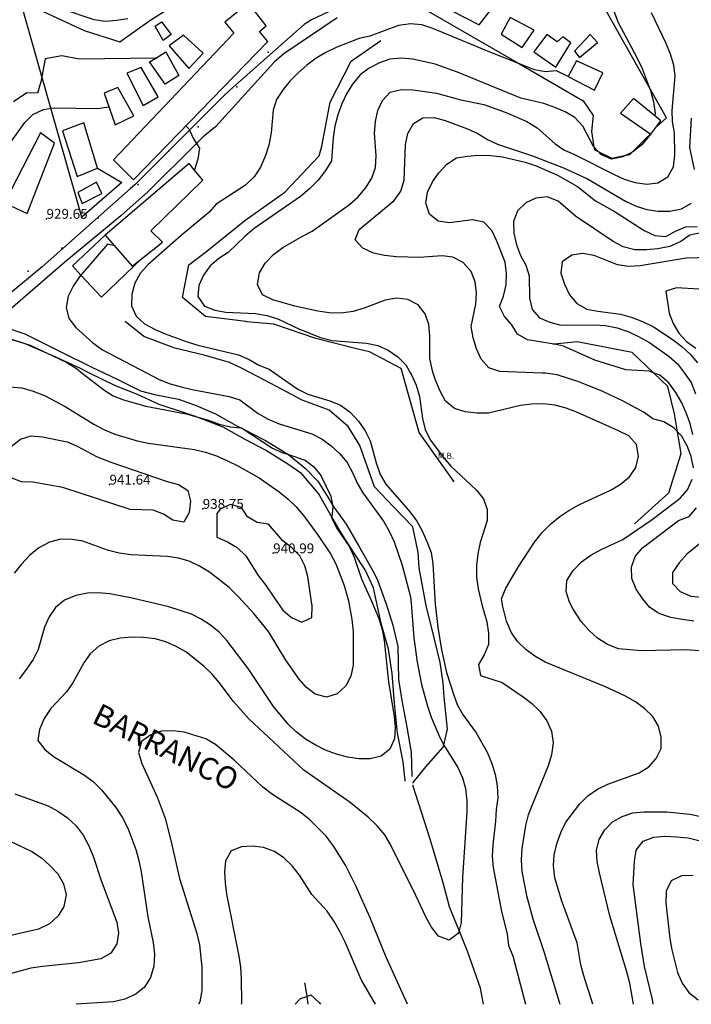
# Model space of a CAD drawing. Extents: x -133 to 4067, y -104 to 2918.
# Drawn here: x 3203 to 3509, y 491 to 939 of the extents above; entities that cross this region are included whole.
import ezdxf

# ---------------------------------------------------------------- set-up
doc = ezdxf.new("R2010")
doc.units = 0
doc.header["$MEASUREMENT"] = 0
for name, color, linetype in [('000002', 7, 'CONTINUOUS'), ('020200', 2, 'CONTINUOUS'), ('020400', 7, 'CONTINUOUS'), ('021151', 254, 'CONTINUOUS'), ('028112', 7, 'CONTINUOUS'), ('030201', 7, 'CONTINUOUS'), ('037105', 1, 'CONTINUOUS'), ('060202', 1, 'CONTINUOUS'), ('060401', 254, 'CONTINUOUS'), ('060402', 6, 'CONTINUOUS'), ('110302', 1, 'CONTINUOUS'), ('160302', 254, 'CONTINUOUS'), ('168116', 7, 'CONTINUOUS'), ('189701', 7, 'CONTINUOUS')]:
    doc.layers.add(name, color=color, linetype=linetype)
doc.styles.get("Standard").update_dxf_attribs({"font": 'romand.shx'})

msp = doc.modelspace()

# ---------------------------------------------------------------- linework, layer by layer
at = {"layer": '020200'}
for points in [[(3506.1, 1017.74), (3506.1, 1017.73), (3506.17, 1017.09), (3504.9, 1012.19), (3502.19, 1007.98), (3485.73, 990.33), (3482.14, 986.08), (3479.37, 981.88), (3474.38, 972.69), (3472.26, 967.73), (3470.85, 962.76), (3470.3, 957.66), (3470.75, 952.35), (3471.98, 947.43), (3475.66, 937.86), (3484.12, 922.02), (3486.47, 916.93), (3489.76, 908.44), (3490.34, 906.96), (3491.77, 901.69), (3492.4, 896.62), (3492.26, 895.46), (3492.26, 895.46)], [(3252.35, 939.58), (3247.13, 938.72), (3242.1, 938.41), (3236.87, 939.1), (3208.17, 949.01)], [(3391.4, 778.25), (3390.86, 779.94), (3389.8, 784.86), (3389.86, 795.25), (3389.41, 800.32), (3387.76, 805.19), (3384.45, 809.36), (3379.8, 811.81), (3374.71, 812.37), (3369.49, 811.5), (3359.85, 807.79), (3354.89, 806.33), (3349.44, 805.54), (3343.96, 805.65), (3338.75, 806.39), (3328.27, 808.67), (3318.34, 811.67), (3313.67, 813.91), (3311.28, 818.62), (3312.19, 823.84), (3314.83, 828.23), (3318.6, 832.22), (3322.8, 835.44), (3331.76, 840.67), (3336.26, 842.93), (3353.26, 854.96), (3356.97, 858.4), (3360.49, 862.5), (3363.4, 867.07), (3365.06, 871.89), (3365.31, 877.18), (3364.64, 887.48), (3365.06, 892.81), (3366.21, 897.75), (3368.28, 902.38), (3371.79, 906.09), (3376.98, 907.44), (3382.31, 907.23), (3392.8, 905.68), (3403.87, 902.74), (3414.39, 900.61), (3424.21, 897.12), (3433.97, 892.85), (3438.75, 889.89), (3446.79, 882.82), (3450.92, 879.87), (3455.67, 877.78), (3473.73, 868.6), (3478.33, 866.6), (3483.38, 865), (3488.59, 864.22), (3493.61, 864.85), (3498.18, 867.55), (3500.74, 872.15), (3501.49, 877.52), (3501.26, 887.65), (3500.41, 892.84), (3500.26, 897.85), (3501.64, 913.39), (3500.93, 918.45), (3499.42, 923.53), (3497.5, 928.26), (3490.78, 942.33)], [(3452.78, 913.23), (3447.49, 915.8), (3442.46, 915.38), (3437.51, 916.34), (3430.68, 919.02), (3417.58, 924.17), (3391.14, 935.22), (3386.19, 936.75), (3381.08, 937.35), (3375.53, 936.59), (3362.56, 931.73), (3357.64, 930.62), (3347.51, 926.67), (3342.46, 924.27), (3338.04, 921.7), (3333.78, 918.48), (3329.81, 914.93), (3326.26, 911.29), (3323.03, 907.35), (3320.02, 902.84), (3318.51, 897.99), (3317.62, 887.63), (3316.54, 882.1), (3315.03, 877.25), (3312.73, 872.06), (3309.8, 867.68), (3305.8, 863.81), (3292.49, 855.12), (3289.1, 851.44), (3276.57, 840.87), (3261.42, 827.5), (3257.94, 823.55), (3255.52, 819.13), (3254.1, 814.16), (3253.91, 808.94), (3256.13, 804.16), (3259.92, 800.74), (3264.65, 798.06), (3269.28, 796.07), (3279.26, 792.49), (3284.18, 791.03), (3302.62, 786.56), (3307.57, 784.46), (3312, 781.81), (3316.7, 779.99), (3319.21, 778.25)], [(3264.97, 921.71), (3264.96, 921.71), (3230.33, 921.14), (3222.14, 922.71), (3214.61, 921.37), (3213.08, 913.36), (3212.62, 910.93), (3211.2, 905.75), (3206.2, 905.85), (3200.17, 901.83)], [(3490.21, 887.29), (3489.95, 886.63), (3489.85, 886.38), (3486.43, 882.22), (3482.28, 878.94), (3481.84, 878.73), (3479.28, 877.49), (3477.71, 876.74), (3472.62, 875.67), (3467.74, 877.78), (3466.57, 879.07), (3464.57, 881.27), (3464.38, 881.49), (3459.53, 890.61), (3455.89, 894.6), (3451.49, 897.2), (3446.79, 899.23), (3441.68, 900.96), (3431.3, 903.5), (3402.44, 915.23), (3392.23, 918.86), (3382.03, 921.25), (3376.83, 921.63), (3371.65, 921.17), (3366.87, 919.48), (3362.12, 917.1), (3358.16, 914.01), (3354.6, 909.81), (3351.93, 905.44), (3349.75, 900.9), (3347.91, 895.87), (3346.59, 890.75), (3345.73, 885.37), (3344.99, 874.87), (3342.36, 870.44), (3338.96, 866.16), (3334.96, 862.13), (3330.94, 858.71), (3309.8, 844.13), (3305.5, 840.49), (3297.98, 833.2), (3293.76, 830.45), (3289.77, 827.06), (3286.68, 822.79), (3284.66, 818.14), (3284.1, 813.08), (3287.19, 808.76), (3291.83, 806.89), (3296.98, 805.96), (3310.4, 805.35), (3315.72, 804.49), (3320.91, 802.81), (3330.4, 798.21), (3340, 794.41), (3345.31, 793.07), (3361.01, 791.89), (3366.19, 790.81), (3370.87, 788.74), (3375.27, 785.72), (3378.97, 782), (3381.04, 778.25)], [(3440.93, 778.25), (3421.71, 778.95), (3416.65, 780.65), (3413.16, 784.52), (3411.09, 789.29), (3409.63, 794.31), (3408.7, 799.52), (3410.76, 809.66), (3411.14, 814.75), (3410.46, 819.79), (3408.6, 824.54), (3405.06, 828.65), (3400.33, 830.98), (3395.37, 831.61), (3384.93, 830.95), (3374.62, 831.22), (3369.16, 831.77), (3364.17, 832.85), (3359.26, 835.1), (3355.78, 838.97), (3357.69, 843.7), (3373.62, 856.84), (3376.58, 861.01), (3378.1, 866.1), (3378.71, 882.33), (3379.85, 887.35), (3382.4, 891.86), (3386.66, 894.52), (3391.86, 894.56), (3396.79, 893.25), (3406.92, 889.4), (3411.68, 887.27), (3416.05, 884.65), (3420.62, 882.48), (3436.61, 877.1), (3450.67, 871.69), (3461.59, 866.68), (3478.98, 856.5), (3483.83, 854.18), (3488.71, 852.68), (3493.76, 852.03), (3499.21, 852.04), (3504.44, 853.09), (3508.99, 855.63)], [(3510.41, 870.97), (3508.28, 880.91), (3509.03, 894.25)], [(3513.23, 842.17), (3508.26, 841.02), (3504.11, 838.16), (3499.12, 835.93), (3493.74, 834.89), (3488.55, 834.33), (3483.24, 834.39), (3477.85, 835.79), (3473.26, 838.13), (3456.21, 849.76), (3448.27, 856.5), (3443.23, 858.43), (3438.12, 857.97), (3433.58, 855.84), (3429.7, 852.18), (3427.9, 847.31), (3428.16, 841.95), (3429.28, 836.64), (3431.05, 831.8), (3433.55, 827.43), (3435.13, 822.56), (3435.16, 812.37), (3436.42, 807.22), (3439.75, 803.34), (3444.53, 801.44), (3449.44, 800.06), (3464.83, 800.29), (3469.88, 799.89), (3475.13, 798.81), (3480.39, 797.02), (3484.94, 794.94), (3489.89, 792.17), (3498.9, 785.81), (3502.67, 782.52), (3505.76, 778.25)], [(3522.35, 831.01), (3506.61, 830.53), (3485.64, 827.05), (3480.3, 826.74), (3475.27, 827.59), (3464.65, 831.85), (3459.39, 832.77), (3454.44, 831.96), (3450.12, 828.88), (3449.49, 823.74), (3451.12, 818.8), (3453.49, 813.93), (3456.71, 809.92), (3461.35, 807.35), (3466.31, 806.4), (3476.74, 805.1), (3481.94, 803.59), (3486.76, 801.75), (3491.69, 799.28), (3500.27, 793.72), (3504.67, 790.35), (3508.47, 786.81), (3511.69, 782.91)], [(3512.41, 816.49), (3502.12, 817.07), (3497.28, 815.54), (3498.85, 805.53), (3500.6, 800.77), (3503.19, 796.43), (3506.71, 792.64), (3511.02, 789.58)], [(3145.55, 778.25), (3148.85, 779.56), (3153.22, 782.5), (3156.92, 785.92), (3165.62, 791.41), (3168.73, 790.77), (3170.58, 790.4), (3175.08, 788.01), (3179.88, 786.38), (3181.1, 787.2), (3184.03, 789.18), (3188.01, 792.47), (3192.89, 794.32), (3198.03, 794.03), (3199.46, 793.57), (3207.76, 790.95), (3218.07, 786.08), (3224.47, 783.06), (3228.93, 780.29), (3231.54, 778.25)], [(3231.54, 778.25), (3241.33, 770.6), (3245.64, 767.94), (3250.33, 766.04), (3260.49, 763.12), (3278.84, 759.69), (3282.62, 758.62), (3288.95, 756.84), (3293.92, 754.93), (3299.01, 753.8), (3303.72, 753.32), (3304.02, 753.3), (3304.93, 752.7), (3318.24, 744.04), (3322.89, 741.97), (3325.43, 741.12), (3332.99, 738.6), (3337.03, 735.56), (3340.23, 731.68), (3344.7, 722.27), (3345.51, 718.09), (3345.66, 717.34), (3345.13, 712.85), (3345.07, 712.31), (3347.35, 707.82), (3353.27, 699.18), (3355.34, 694.4), (3358.64, 684.6), (3363.38, 674.15), (3366.64, 666.44), (3368.1, 661.54), (3369.05, 656.47), (3370.98, 637.63), (3373.53, 621.83), (3374.02, 616.85), (3373.66, 611.65), (3371.67, 607.05), (3367.62, 603.81), (3362.65, 602.62), (3357.53, 602.65), (3352.39, 603.44), (3347.24, 604.68), (3342.26, 606.56), (3337.54, 608.94), (3333.19, 611.57), (3328.91, 614.88), (3325.28, 618.4), (3318.57, 626.46), (3307.13, 643.71), (3297.33, 656.53), (3293.88, 660.26), (3289.98, 663.49), (3285.69, 666.24), (3281.23, 668.51), (3270.98, 671.83), (3254.23, 675.78), (3244.06, 677.77), (3238.9, 678.19), (3233.85, 678.01), (3228.58, 676.98), (3223.5, 674.89), (3219.3, 671.48), (3216.39, 667.31), (3214.28, 662.55), (3211.41, 652.38), (3209.12, 647.92), (3206.14, 643.41), (3202.74, 639.11)], [(3319.21, 778.25), (3329.76, 770.97), (3334.26, 768.59), (3344.23, 765.57), (3349.1, 763.61), (3353.49, 760.49), (3357.33, 756.43), (3360.34, 751.97), (3362.69, 747.41), (3365.32, 737.35), (3367.17, 732.08), (3369.76, 727.69), (3380.89, 714.98), (3383.83, 710.79), (3386.29, 706.42), (3388.51, 701.53), (3390.42, 696.55), (3391.19, 691.4), (3392.29, 673.06), (3393.51, 662.53), (3395.16, 652.32), (3397.42, 641.96), (3400.53, 632.13), (3402.25, 627.33), (3404.76, 622.88), (3410.89, 614.52), (3415.91, 605.59), (3418.08, 600.54), (3419.64, 595.46), (3420.53, 590.28), (3420.83, 584.79), (3420.03, 579.5), (3419.76, 574.25), (3418.54, 563.4), (3418.26, 558.3), (3418.69, 553.21), (3422.47, 533.09), (3425.08, 523.01), (3425.67, 517.66), (3427.58, 512.97), (3433.42, 490.85)], [(3381.04, 778.25), (3381.48, 777.47), (3383.55, 772.68), (3385.09, 767.64), (3386.53, 757.53), (3387.69, 752.56), (3390.03, 747.91), (3396.05, 739.75), (3399.42, 735.89), (3410.92, 725.16), (3414.24, 721.03), (3415.87, 716.19), (3415.94, 711.1), (3412.79, 701.08), (3411.69, 695.91), (3411.11, 690.71), (3411.06, 685.37), (3411.85, 680), (3413.72, 672.26), (3415.75, 664.96), (3416.6, 659.87), (3416.51, 654.71), (3414.53, 649.93), (3412.02, 645.59), (3412.86, 640.5), (3422.76, 637.44), (3432.32, 630.85), (3436.26, 627.75), (3439.96, 624.3), (3443.17, 619.94), (3445.17, 615.16), (3445.96, 609.83), (3445.31, 604.5), (3443.71, 599.48), (3434.55, 577.13), (3433.44, 572.25), (3431.71, 561.86), (3431.45, 556.61), (3431.79, 551.29), (3433.88, 540.36), (3436.7, 529.83), (3441.92, 514.41), (3449.06, 490.85)], [(3464.02, 490.85), (3459.92, 503.78), (3458.66, 508.82), (3456.86, 518.91), (3449.79, 538.26), (3446.76, 548.46), (3446.11, 553.83), (3446.47, 558.98), (3447.62, 563.86), (3449.44, 569.04), (3451.74, 573.81), (3458.08, 582.2), (3461.85, 585.73), (3466.22, 588.74), (3470.95, 591.07), (3485.17, 596.24), (3489.56, 598.99), (3492.87, 602.82), (3495.16, 607.29), (3495.12, 612.51), (3493.9, 617.54), (3491.32, 621.85), (3487.67, 625.5), (3483.57, 628.51), (3478.93, 631.21), (3469.76, 635.47), (3442.37, 646.69), (3437.58, 649.34), (3433.51, 652.39), (3429.83, 656.07), (3426.94, 660.31), (3424.76, 665.32), (3423.13, 671.91), (3422.54, 675.52), (3424.37, 680.35), (3430.1, 689.88), (3437.57, 701.31), (3440.97, 705.61), (3444.98, 709.54), (3449.03, 712.88), (3453.19, 715.75), (3457.76, 718.22), (3472.14, 724.97), (3476.54, 727.6), (3480.73, 731.09), (3483.62, 735.33), (3484.94, 740.48), (3483.97, 745.76), (3480.51, 749.71), (3475.78, 752.01), (3457.07, 760.37), (3451.99, 762.26), (3446.8, 763.65), (3441.65, 764.31), (3436.15, 764.15), (3431.08, 763.44), (3416.52, 759.99), (3411.28, 760.07), (3405.96, 760.57), (3401.05, 762.13), (3397.03, 765.52), (3394.56, 769.98), (3392.46, 774.97), (3391.4, 778.25)], [(3509.85, 735.13), (3508.89, 740.34), (3507.04, 745.16), (3504.46, 749.61), (3502.66, 751.5), (3500.91, 753.35), (3496.46, 756.08), (3491.47, 757.37), (3487.42, 760.33), (3478.12, 765.39), (3468.58, 769.84), (3457.65, 774.29), (3447.8, 777.42), (3442.58, 778.19), (3440.93, 778.25)], [(3505.76, 778.25), (3508.89, 773.93), (3510.79, 768.85)], [(3198.82, 772.01), (3203.98, 771.49), (3209.22, 770.09), (3214.26, 768.05), (3223.67, 763.06), (3236.72, 755.03), (3241.69, 752.43), (3246.42, 750.46), (3256.51, 747.44), (3261.56, 746.34), (3282.6, 743.45), (3287.58, 742.2), (3292.65, 740.53), (3297.74, 738.37), (3302.44, 736.03), (3312.05, 730.49), (3321.18, 724.24), (3325.33, 720.82), (3328.92, 717.34), (3332.31, 713.45), (3338.66, 704.77), (3344.53, 695.98), (3346.99, 691.34), (3350.85, 681.53), (3352.79, 674.54), (3354.37, 666.05), (3354.97, 660.59), (3354.91, 645.21), (3353.91, 640.22), (3351.54, 635.8), (3347.69, 632.22), (3342.69, 630.68), (3337.64, 632.05), (3333.6, 635.17), (3330.25, 638.92), (3324.28, 647.5), (3316.29, 660.55), (3309.73, 668.74), (3302.72, 676.42), (3298.42, 680.66), (3289.48, 687.54), (3284.99, 690.29), (3280.26, 692.59), (3275.29, 693.95), (3270.33, 694.68), (3253.67, 695.44), (3248.31, 696.3), (3243.41, 697.54), (3231.83, 701.77), (3226.87, 702.55), (3221.79, 702.6), (3216.56, 701.25), (3211.75, 698.68), (3207.51, 695.15), (3203.85, 691.25), (3200.49, 687.15)], [(3199.24, 745.04), (3203.34, 748.18), (3208.19, 749.65), (3213.4, 749.28), (3224.58, 746.89), (3229.26, 744.96), (3238.27, 740.09), (3244.53, 737.68), (3270.18, 728.84), (3275.33, 727.48), (3279.58, 724.82), (3280.89, 719.87), (3280.24, 714.82), (3277.79, 710.33)], [(3277.79, 710.33), (3272.78, 711.25), (3268.51, 714.07), (3263.76, 715.91), (3253.28, 716.08), (3222.66, 726.13), (3208.95, 728.58), (3203.81, 728.73), (3199.09, 730.53)], [(3517.42, 651.53), (3506.33, 652.2), (3486.02, 651.83), (3475.73, 652.66), (3470.8, 654.73), (3466.15, 657.59), (3462.19, 661.23), (3458.79, 665.21), (3455.07, 670.72), (3453.39, 673.89), (3451.85, 678.76), (3452.17, 683.87), (3455.18, 688.44), (3458.95, 692.29), (3463.12, 695.4), (3467.87, 697.93), (3477.74, 702.44), (3491.12, 711.54), (3503.8, 721.35), (3507.24, 725.1), (3509.37, 730)], [(3335.85, 675.18), (3334.25, 685.58), (3332.96, 690.48), (3330.65, 695.03), (3326.98, 698.64), (3322.94, 701.95), (3316.28, 709.52), (3311.24, 710.21), (3306.83, 712.79), (3303.99, 717), (3299.03, 718.44), (3294.41, 716.4), (3292.81, 714.38), (3292.83, 703.53), (3297.65, 701.38), (3302.12, 698.8), (3305.96, 695.01), (3311.67, 686.05), (3315.03, 681.79), (3319.08, 675.8), (3322.87, 670.38), (3326.85, 666.93), (3331.49, 664.85), (3336.15, 666.98), (3336.26, 672.3), (3335.85, 675.18)], [(3526.27, 711.47), (3506.89, 695.87), (3503.42, 691.81), (3500.35, 687.49), (3500.41, 682.48), (3503.8, 678.76), (3508.69, 676.63), (3524.42, 675.18)], [(3379.58, 490.85), (3369.96, 512.33), (3362.6, 530.26), (3356.12, 544.85), (3351.35, 554.16), (3345.76, 563.21), (3342.58, 567.34), (3335.13, 574.79), (3331.25, 578.04), (3318.14, 586.36), (3313.72, 589.73), (3300.58, 602.2), (3292.14, 609.13), (3287.8, 611.71), (3277.86, 614.82), (3272.82, 615.43), (3267.67, 615.22), (3262.79, 613.53), (3258.46, 610.56), (3257.12, 605.55), (3258.67, 600.56), (3265.85, 584.84), (3269.4, 575.1), (3272.39, 563.5), (3275.8, 548.12), (3283.74, 523.08), (3284.94, 517.91), (3285.96, 507.69), (3285.92, 497.21), (3285.03, 492.02), (3284.48, 490.85)], [(3200.78, 586.63), (3215.96, 581.21), (3220.37, 578.83), (3224.72, 575.81), (3228.67, 572.17), (3231.91, 567.88), (3234.34, 563.32), (3236.44, 558.32), (3240.2, 547.16), (3247.21, 528.31), (3248.02, 523.34), (3247.24, 518.38), (3244.53, 514.15), (3239.99, 511.6), (3229.87, 509.79), (3213.35, 508.09), (3208.08, 507.28), (3196.02, 504.03)], [(3482.52, 490.85), (3480.85, 500.44), (3479.6, 505.63), (3471.86, 531.15), (3467.06, 550.71), (3466.07, 555.86), (3465.78, 560.98), (3466.89, 565.86), (3469.54, 570.33), (3473.01, 573.97), (3477.46, 576.4), (3482.33, 578.02), (3487.32, 578.48), (3497.82, 578.44), (3508.26, 577.43), (3513.47, 576.29)], [(3199.02, 564.97), (3208.53, 560.44), (3212.93, 557.52), (3216.82, 554.07), (3220.39, 550.28), (3223.03, 545.67), (3224.19, 540.63), (3223.19, 535.37), (3220.55, 531.11), (3216.6, 527.48), (3211.62, 525.09), (3196.42, 521.63)], [(3365.03, 490.85), (3358.62, 502.17), (3351.21, 519.16), (3349.05, 523.77), (3346.28, 528.55), (3343.05, 533.21), (3336.08, 540.77), (3330.39, 549.58), (3327.06, 553.83), (3323.31, 557.59), (3319.07, 560.45), (3314.08, 562.26), (3309.05, 562.81), (3304.05, 562.53), (3299.31, 560.69), (3296.75, 556.24), (3296.29, 551.12), (3296.58, 546.03), (3297.27, 541.01), (3302.8, 512.75), (3303.58, 507.74), (3303.86, 502.56), (3304.01, 491.49), (3303.96, 490.85)], [(3509.75, 549.54), (3504.44, 549.27), (3499.75, 547.04), (3497.46, 542.39), (3497.26, 537.1), (3499.12, 520.76), (3500.06, 515.72), (3502.62, 505.34), (3504.79, 500.4), (3507.73, 496.29), (3512.08, 492.92)], [(3328.52, 490.85), (3330.91, 493.42), (3333.77, 494.46), (3335.63, 495.15), (3339.46, 491.71), (3340.02, 490.85)]]:
    msp.add_lwpolyline(points, dxfattribs=at)
at = {"layer": '020400'}
for points in [[(3199.26, 883.89), (3205.35, 892.33), (3209.01, 895.92), (3213.79, 898.26), (3217.23, 898.82), (3218.92, 899.1), (3238.45, 898.71), (3243.57, 899.55)], [(3278.74, 890.89), (3280.1, 889.45), (3280.36, 888.86), (3282.14, 884.87), (3283.56, 882.76), (3284.96, 880.68), (3284.16, 875.65), (3282.58, 870.86), (3282.55, 870.86), (3282.55, 870.86)], [(3492.01, 778.25), (3491.77, 778.34), (3489.66, 779.17), (3479.12, 779.66), (3464.96, 784.2), (3450.74, 790.5), (3446.55, 791.42), (3445.56, 791.64), (3434.26, 793.42), (3429.76, 795.9), (3427.13, 800.16), (3423.84, 804.03), (3421.58, 808.54), (3423.4, 813.26), (3424.54, 818.43), (3424.74, 823.65), (3424.15, 828.7), (3420.36, 838.39), (3418.02, 843.21), (3414.37, 846.9), (3409.2, 848.04), (3398.76, 846.66), (3393.67, 847.49), (3389.69, 850.59), (3388, 855.62), (3388.71, 860.69), (3390.97, 865.31), (3393.87, 869.48), (3397.56, 873.38), (3402, 876.28), (3406.95, 877.08), (3412.02, 877.48), (3417.49, 877.39), (3422.96, 876.72), (3433.26, 874.29), (3438.26, 872.63), (3447.94, 868.41), (3457.07, 863.26), (3465.25, 856.71), (3474.28, 851.68), (3487.5, 843.14), (3492.31, 840.87), (3497.3, 840.38), (3501.74, 842.81), (3506.48, 844.88), (3511.63, 845)], [(3246.13, 836.25), (3242.98, 836.95), (3230.94, 822.88), (3230.24, 822.07), (3227.42, 817.77), (3225.08, 813.27), (3224.15, 808.15), (3225.4, 803.12), (3228.66, 799.02), (3236.34, 792.03), (3240.74, 788.85), (3261.08, 778.25)], [(3261.08, 778.25), (3266.61, 775.37), (3271.55, 773.43), (3276.52, 771.95), (3281.55, 770.72), (3298.5, 767.55), (3303.31, 766.06), (3311.68, 759.88), (3316.21, 757.28), (3321.2, 755.12), (3336.11, 750.57), (3340.73, 748.18), (3344.96, 745.06), (3348.64, 741.63), (3352.21, 737.49), (3354.76, 732.75), (3356.76, 728.11), (3359.28, 723.78), (3368.67, 710.77), (3371.23, 706.32), (3373.53, 701.38), (3377.21, 690.85), (3381.01, 676.4), (3381.27, 673.48), (3382.55, 657.72), (3384.05, 646.56), (3386.08, 636.45), (3388.79, 626.6), (3390.42, 621.61), (3394.39, 612.3), (3396.17, 609.03), (3396.94, 607.64), (3402.64, 598.62), (3404.74, 594.02), (3406.08, 589.04), (3406.65, 583.54), (3406.69, 578.32), (3404.78, 548.65), (3404.04, 528.09), (3403.12, 524.42), (3402.81, 523.19), (3398.6, 520.01), (3393.74, 521.93), (3390.56, 525.98), (3388.12, 530.38), (3383.46, 540.46), (3371.96, 563.67), (3369.29, 568.08), (3365.82, 572.16), (3361.79, 576), (3353.55, 582.68), (3332.45, 597.51), (3307.35, 620.78), (3300.42, 628.71), (3293.91, 637.44), (3290.6, 641.32), (3286.96, 644.83), (3278.67, 651.31), (3274.28, 653.79), (3269.55, 655.86), (3264.66, 657.24), (3259.46, 657.93), (3254.23, 658.01), (3248.73, 657.56), (3243.8, 656.37), (3239.13, 653.98), (3235.16, 650.43), (3232.19, 646.36), (3227.28, 637.19), (3224.33, 633.11), (3217.16, 625.49), (3214.21, 620.98), (3211.97, 616.01), (3211.27, 611.01), (3214.45, 606.85), (3218.39, 603.69), (3232.58, 595.22), (3236.6, 592.14), (3240.28, 588.46), (3246.75, 580.47), (3249.67, 576), (3252.23, 571.01), (3255.9, 561.37), (3257.26, 556.32), (3258.31, 551.24), (3261.35, 530.73), (3263.88, 519.01), (3264.46, 513.72), (3264.16, 508.24), (3262.65, 503.02), (3259.9, 498.62), (3255.92, 495.41), (3250.92, 493.25), (3245.79, 492.03), (3228.76, 490.85)], [(3509.66, 750.22), (3508.35, 755.35), (3506.63, 760.11), (3504.4, 765.05), (3501.92, 769.49), (3498.69, 773.85), (3494.58, 777.25), (3492.01, 778.25)], [(3510.08, 665.36), (3504.84, 666.02), (3499.66, 666.99), (3494.62, 668.6), (3493.56, 669.28), (3490.08, 671.46), (3486.67, 675.62), (3483.85, 679.9), (3481.79, 684.67), (3481.74, 689.88), (3483.35, 694.69), (3486.62, 698.68), (3503.16, 711.16), (3507.97, 713), (3511.35, 716.95)], [(3491.52, 490.85), (3491.21, 493.01), (3487.63, 508.11), (3485.92, 518.48), (3482.51, 545.37), (3482.99, 555.82), (3483.87, 561), (3487.01, 565.1), (3491.78, 566.92), (3496.89, 567.35), (3502.1, 567.1), (3507.44, 566.63), (3522.85, 562.87)]]:
    msp.add_lwpolyline(points, dxfattribs=at)
at = {"layer": '021151'}
for points in [[(3377.32, 778.25), (3376.73, 780.37), (3362.37, 787.86), (3356.44, 789.32), (3337.89, 794.02), (3318.77, 800.56), (3306.4, 801.65), (3305.95, 801.69), (3287.62, 804.07), (3277.17, 812.74), (3280.01, 827.48), (3288.32, 833.74), (3305.62, 847.79), (3323.85, 860.68), (3339.46, 877.17), (3340.68, 881.58), (3344.42, 901.56), (3353.96, 920.25), (3367.47, 929.67)], [(3491.87, 778.25), (3491.77, 778.34), (3482.03, 787.58), (3456.99, 792.47), (3446.55, 791.42), (3446.06, 791.37)], [(3400.9, 728.74), (3384.99, 751.17), (3382.19, 760.99), (3377.32, 778.25)], [(3483.07, 709.64), (3498.66, 723.69), (3504.35, 741.68), (3502.66, 751.5), (3501.26, 759.65), (3498.29, 772.17), (3491.87, 778.25)]]:
    msp.add_lwpolyline(points, dxfattribs=at)
at = {"layer": '028112'}
for p in [(3215.23, 848.51), (3243.92, 727.47), (3286.39, 716.45), (3318.46, 696.21)]:
    msp.add_point(p, dxfattribs=at)
at = {"layer": '030201'}
msp.add_lwpolyline([(3332.76, 500.56), (3333.07, 499.09), (3333.77, 494.46), (3334.31, 490.85)], dxfattribs=at)
at = {"layer": '037105'}
for points in [[(3268.41, 929.71), (3264.74, 936.16), (3267.61, 938.18), (3271.94, 932.43), (3268.41, 929.71)], [(3231.55, 855.5), (3240.42, 860.02), (3237.99, 865.12), (3229.53, 860.51), (3231.55, 855.5)]]:
    msp.add_lwpolyline(points, dxfattribs=at)
at = {"layer": '060202'}
for points in [[(3563.31, 1180.61), (3532.33, 1139.13), (3528.91, 1133.54), (3496.95, 1088.51), (3493.83, 1083.79), (3465.76, 1039.07), (3462.28, 1032.22), (3429.21, 992.9), (3425.1, 988.54), (3383.46, 961.49), (3379.87, 959.91), (3335.91, 939.11), (3332.58, 936.97), (3298.71, 907.1), (3295.98, 904.46), (3280.36, 888.86), (3255.44, 863.98), (3253.51, 862.25), (3213.22, 826.6), (3196.39, 812.71), (3168.73, 790.77), (3168.21, 790.36), (3152.91, 778.25)], [(3347.69, 940.04), (3323.3, 923.59), (3318.93, 919.76), (3292.2, 890.42), (3286.62, 885.79), (3283.56, 882.76), (3261.51, 860.94), (3249.06, 849.79), (3223.65, 828.73), (3202.16, 810.17), (3187.74, 797.76), (3183.77, 794.35), (3181.1, 787.2), (3177.76, 778.25)]]:
    msp.add_lwpolyline(points, dxfattribs=at)
at = {"layer": '060401'}
for points in [[(3308.41, 778.25), (3303.81, 780.68), (3298.58, 783.13), (3287.04, 786.36), (3273.66, 789.6), (3259.6, 794.93), (3251.08, 801.78)], [(3382.29, 591.57), (3382.24, 591.9), (3387.94, 598.92), (3395.92, 607.95), (3396.17, 609.03), (3397.87, 616.15), (3396.42, 630.7), (3395.95, 637.19), (3394.51, 646.5), (3392, 657.1), (3388.12, 672.44), (3387.97, 673.23), (3385.01, 689.53), (3384.46, 696.5), (3382.01, 708.31), (3373.45, 717.23), (3364.67, 726.44), (3357.94, 745.35), (3352.62, 753.87), (3344.03, 761.3), (3331.74, 765.85), (3319.94, 772.16), (3308.41, 778.25)], [(3414.26, 490.85), (3412.85, 498.26), (3407.15, 514.59), (3403.12, 524.42), (3399.96, 532.15), (3398.83, 535.16), (3395.94, 546.12), (3390.01, 566.1), (3382.05, 590.57)]]:
    msp.add_lwpolyline(points, dxfattribs=at)
at = {"layer": '060402'}
for points in [[(3192.48, 801.84), (3195.54, 799.41), (3205.31, 796.11), (3217.45, 790.1), (3222.05, 787.74), (3235.87, 780.98), (3241.65, 778.25)], [(3234.75, 778.25), (3233.93, 778.65), (3230.45, 780.48), (3218.12, 786.06), (3218.07, 786.08), (3205.44, 791.58), (3199.46, 793.57), (3190.65, 796.52), (3187.74, 797.76), (3187.74, 797.77)], [(3378.65, 592.47), (3378.66, 592.72), (3377.65, 601.24), (3375.09, 614.24), (3373.8, 628), (3372.62, 641.48), (3371.06, 652.5), (3367.65, 664.3), (3365.57, 674.06), (3364.22, 680.43), (3360.35, 688.65), (3354.99, 696.73), (3349.37, 705.47), (3345.13, 712.85), (3344.31, 714.29), (3339.07, 723.42), (3331.55, 732.35), (3325.19, 736.72), (3314.97, 743.17), (3305.65, 747.99), (3295.72, 753.66), (3284.33, 758.02), (3282.62, 758.62), (3278.08, 760.23), (3266.48, 763.96), (3256.62, 768.54), (3246.66, 772.51), (3234.75, 778.25)], [(3241.65, 778.25), (3247.74, 775.38), (3258.1, 770.1), (3264.35, 768.45), (3275.28, 766.45), (3283.41, 763.5), (3292.14, 759.63), (3301.69, 754.38), (3303.72, 753.32), (3304.93, 752.7), (3314.97, 747.52), (3325.43, 741.12), (3325.65, 740.99), (3333.06, 735.03), (3338.8, 729.09), (3344.15, 720.51), (3345.51, 718.09), (3346.06, 717.13), (3351.68, 709.45), (3357.41, 699.79), (3364.46, 687.18), (3365.96, 683.97), (3369.65, 673.91), (3369.9, 673.21), (3372.99, 663.42), (3375.2, 653.69), (3375.49, 638.8), (3377.06, 629.11), (3379.35, 617.03), (3381.32, 605.59), (3381.61, 594.64)]]:
    msp.add_lwpolyline(points, dxfattribs=at)
at = {"layer": '110302'}
for points in [[(3412.28, 936.84), (3417.55, 943.65), (3415.95, 942.88), (3406.49, 947.7), (3411.49, 949.18), (3409.24, 955.2), (3395.5, 949.37), (3394.26, 946.06), (3412.28, 936.84)], [(3254.81, 866.31), (3316.01, 929.19), (3312.3, 933.71), (3315.28, 936.29), (3307.24, 946.67), (3296.45, 938.02), (3300.62, 933.09), (3245.81, 875.4), (3254.81, 866.31)], [(3431.86, 926.48), (3437.42, 934.38), (3426.47, 940.17), (3422.28, 932.52), (3431.86, 926.48)], [(3280.05, 916.98), (3286.65, 923.9), (3277.6, 932.16), (3271.1, 927.21), (3280.05, 916.98)], [(3447.16, 917.52), (3454.07, 928.55), (3450.33, 931.35), (3447.85, 929.14), (3443.17, 932.46), (3437.17, 924.45), (3447.16, 917.52)], [(3457.95, 921.92), (3466.17, 928.77), (3462.89, 932.44), (3455.76, 924.88), (3457.95, 921.92)], [(3269.27, 909.82), (3262.19, 920.02), (3264.96, 921.71), (3269.64, 924.56), (3275.55, 913.72), (3269.27, 909.82)], [(3464.85, 907.06), (3468.69, 914.99), (3456.65, 920.44), (3452.78, 913.23), (3464.85, 907.06)], [(3259.33, 900.08), (3266.11, 904.02), (3258.39, 917.44), (3251.85, 914.83), (3259.33, 900.08)], [(3246.44, 891.35), (3254.94, 895.32), (3247.69, 908.24), (3241.42, 905.72), (3246.44, 891.35)], [(3490.51, 887.09), (3495.1, 893.15), (3492.26, 895.46), (3482.62, 903.33), (3476.66, 896.53), (3490.51, 887.09)], [(3229.18, 867.72), (3238.52, 871.52), (3232.23, 892.21), (3222.58, 888.56), (3229.18, 867.72)], [(3206.4, 850.9), (3218.83, 882.94), (3212.46, 887.72), (3196.17, 855.8), (3206.4, 850.9)], [(3254.31, 826.95), (3258.44, 830.24), (3267.99, 837.85), (3262.73, 843), (3286.47, 866.15), (3282.55, 870.86), (3280.25, 873.64), (3241.94, 841.03), (3254.31, 826.95)]]:
    msp.add_lwpolyline(points, dxfattribs=at)
at = {"layer": '160302'}
for points in [[(3493.15, 890.57), (3497.58, 894.53), (3489.76, 908.44), (3457.26, 966.31), (3492.63, 1008.53), (3487.1, 1013.86)], [(3457.26, 966.31), (3449.46, 960.35), (3441.68, 971.6), (3438.76, 975.82), (3436.1, 979.68), (3417.76, 964.13), (3402.48, 955.42), (3392.24, 951.06), (3386.97, 944.27), (3430.68, 919.02), (3459.67, 902.28), (3464.19, 895.58), (3463.43, 888.18), (3464.57, 881.27), (3464.8, 879.91), (3466.57, 879.07), (3472.71, 876.16), (3479.28, 877.49), (3480.96, 877.84), (3481.84, 878.73), (3488.74, 885.66), (3489.95, 886.63), (3490.51, 887.09)], [(3238.52, 871.52), (3249.51, 864.96), (3231.38, 849.28), (3217.23, 898.82), (3213.08, 913.36), (3203.93, 945.44), (3205.17, 946.78), (3232.4, 934.25), (3248.58, 929.12), (3262.37, 938.76), (3286.97, 954.54), (3300.03, 964.03)], [(3258.46, 830.26), (3258.44, 830.24), (3240.3, 812.87), (3230.94, 822.88), (3227.08, 827.02), (3241.94, 841.03)]]:
    msp.add_lwpolyline(points, dxfattribs=at)
at = {"layer": '168116'}
for p in [(3316.17, 924.41), (3301.91, 908.58), (3284.33, 890.38), (3270.89, 879.39), (3256.94, 864.05), (3238.73, 848.91), (3222.19, 835.16), (3206.84, 824.6)]:
    msp.add_point(p, dxfattribs=at)

# ---------------------------------------------------------------- texts
at = {"layer": '000002'}
msp.add_text('M.B.', height=2.7, dxfattribs=at).set_placement((3393.44, 739.25))
at = {"layer": '028112'}
for s, height, p in [('929.65', 4.5, (3215.23, 848.51)), ('941.64', 4.49, (3243.92, 727.47)), ('938.75', 4.49, (3286.39, 716.45)), ('940.99', 4.49, (3318.46, 696.21))]:
    msp.add_text(s, height=height, dxfattribs=at).set_placement(p)
at = {"layer": '189701'}
msp.add_text('BARRANCO', height=10, rotation=333.64, dxfattribs=at).set_placement((3235.33, 619.31))

doc.saveas('drawing.dxf')
